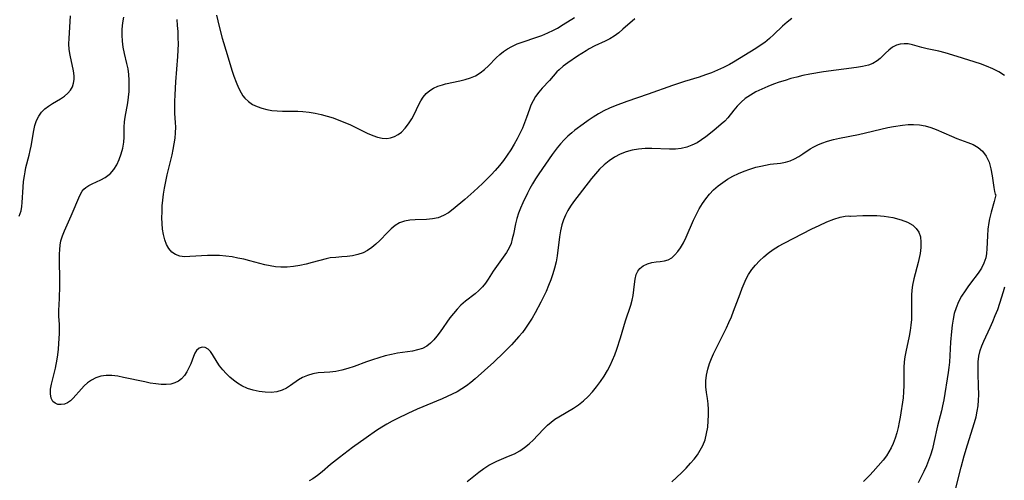
# Model space of a CAD drawing. Extents: x 1540090 to 1548292, y 2830221 to 2838423.
# Drawn here: x 1540503 to 1540784, y 2831964 to 2832095 of the extents above; entities that cross this region are included whole.
import ezdxf

# ---------------------------------------------------------------- set-up
doc = ezdxf.new("R2010")
doc.units = 0

msp = doc.modelspace()

# ---------------------------------------------------------------- linework, layer by layer
at = {"layer": 'WIL_038_Contours', "color": 0}
for points in [[(1540503.04, 2832039.17, 188), (1540503.55, 2832040.72, 188), (1540503.77, 2832041.9, 188), (1540503.9, 2832043.11, 188), (1540504.15, 2832047.47, 188), (1540504.29, 2832049.06, 188), (1540504.5, 2832050.65, 188), (1540504.71, 2832051.86, 188), (1540504.96, 2832053.06, 188), (1540505.86, 2832056.56, 188), (1540506.16, 2832057.86, 188), (1540506.43, 2832059.15, 188), (1540507.19, 2832063.57, 188), (1540507.54, 2832065.05, 188), (1540508.01, 2832066.44, 188), (1540508.62, 2832067.73, 188), (1540509.41, 2832068.86, 188), (1540510.32, 2832069.77, 188), (1540511.37, 2832070.55, 188), (1540512.49, 2832071.27, 188), (1540514.81, 2832072.65, 188), (1540515.91, 2832073.4, 188), (1540516.88, 2832074.24, 188), (1540517.63, 2832075.12, 188), (1540518.2, 2832076.09, 188), (1540518.56, 2832077.14, 188), (1540518.7, 2832078.13, 188), (1540518.69, 2832079.17, 188), (1540518.5, 2832080.59, 188), (1540517.53, 2832085.12, 188), (1540517.3, 2832086.71, 188), (1540517.22, 2832088.26, 188), (1540517.26, 2832089.84, 188), (1540517.58, 2832094.65, 188), (1540517.66, 2832096.25, 188)], [(1540723.41, 2832095.52, 186), (1540722.04, 2832094.49, 186), (1540720.73, 2832093.32, 186), (1540718.26, 2832090.98, 186), (1540716.98, 2832089.82, 186), (1540715.64, 2832088.72, 186), (1540714.38, 2832087.81, 186), (1540713.08, 2832086.95, 186), (1540706.73, 2832083.06, 186), (1540705.55, 2832082.37, 186), (1540703.9, 2832081.54, 186), (1540702.21, 2832080.78, 186), (1540700.47, 2832080.08, 186), (1540698.71, 2832079.44, 186), (1540696.92, 2832078.85, 186), (1540692.74, 2832077.58, 186), (1540689.3, 2832076.43, 186), (1540682.43, 2832073.99, 186), (1540676.28, 2832071.85, 186), (1540672.98, 2832070.61, 186), (1540671.37, 2832069.93, 186), (1540669.8, 2832069.17, 186), (1540668.26, 2832068.32, 186), (1540666.75, 2832067.39, 186), (1540665.29, 2832066.41, 186), (1540663.85, 2832065.39, 186), (1540661.52, 2832063.66, 186), (1540660.63, 2832062.95, 186), (1540659.52, 2832061.96, 186), (1540658.46, 2832060.9, 186), (1540657.44, 2832059.8, 186), (1540656.47, 2832058.64, 186), (1540655.04, 2832056.8, 186), (1540653.08, 2832054.05, 186), (1540651.2, 2832051.24, 186), (1540650.29, 2832049.82, 186), (1540649.43, 2832048.38, 186), (1540648.68, 2832047.04, 186), (1540647.97, 2832045.7, 186), (1540646.66, 2832042.98, 186), (1540646.01, 2832041.49, 186), (1540645.41, 2832040, 186), (1540644.92, 2832038.49, 186), (1540644.54, 2832036.96, 186), (1540643.96, 2832034.04, 186), (1540643.66, 2832032.69, 186), (1540643.29, 2832031.38, 186), (1540642.79, 2832030.15, 186), (1540642.01, 2832028.8, 186), (1540639.14, 2832024.88, 186), (1540638.22, 2832023.53, 186), (1540636.79, 2832021.23, 186), (1540636.03, 2832020.11, 186), (1540635.13, 2832019.01, 186), (1540634.13, 2832017.98, 186), (1540633.05, 2832017.02, 186), (1540630.33, 2832014.92, 186), (1540629.01, 2832013.81, 186), (1540627.9, 2832012.69, 186), (1540626.87, 2832011.47, 186), (1540625.88, 2832010.19, 186), (1540623.09, 2832006.25, 186), (1540622.17, 2832005, 186), (1540621.28, 2832003.91, 186), (1540620.33, 2832002.94, 186), (1540619.29, 2832002.13, 186), (1540618.02, 2832001.5, 186), (1540616.63, 2832001.05, 186), (1540615.15, 2832000.74, 186), (1540610.95, 2832000.12, 186), (1540609.18, 2831999.77, 186), (1540607.39, 2831999.33, 186), (1540605.6, 2831998.82, 186), (1540603.82, 2831998.25, 186), (1540602.05, 2831997.64, 186), (1540598.52, 2831996.35, 186), (1540596.78, 2831995.75, 186), (1540595.05, 2831995.26, 186), (1540593.33, 2831994.91, 186), (1540591.64, 2831994.73, 186), (1540589.96, 2831994.64, 186), (1540588.3, 2831994.5, 186), (1540586.76, 2831994.23, 186), (1540585.27, 2831993.81, 186), (1540583.87, 2831993.21, 186), (1540582.66, 2831992.5, 186), (1540580.39, 2831990.89, 186), (1540579.24, 2831990.15, 186), (1540578.02, 2831989.55, 186), (1540576.5, 2831989.13, 186), (1540574.89, 2831988.96, 186), (1540573.21, 2831988.99, 186), (1540571.5, 2831989.2, 186), (1540569.78, 2831989.57, 186), (1540568.11, 2831990.11, 186), (1540566.5, 2831990.84, 186), (1540565.29, 2831991.57, 186), (1540564.14, 2831992.42, 186), (1540563.06, 2831993.34, 186), (1540562.05, 2831994.32, 186), (1540561.06, 2831995.39, 186), (1540560.18, 2831996.49, 186), (1540559.45, 2831997.6, 186), (1540558.19, 2831999.71, 186), (1540557.58, 2832000.6, 186), (1540556.92, 2832001.29, 186), (1540556.09, 2832001.76, 186), (1540555.22, 2832001.87, 186), (1540554.34, 2832001.56, 186), (1540553.58, 2832000.86, 186), (1540553.13, 2832000.12, 186), (1540552.75, 2831999.22, 186), (1540551.94, 2831997.1, 186), (1540551.43, 2831995.94, 186), (1540550.85, 2831994.82, 186), (1540550.16, 2831993.77, 186), (1540549.34, 2831992.86, 186), (1540548.43, 2831992.17, 186), (1540547.41, 2831991.64, 186), (1540546.29, 2831991.31, 186), (1540544.94, 2831991.17, 186), (1540543.5, 2831991.2, 186), (1540541.99, 2831991.37, 186), (1540540.43, 2831991.62, 186), (1540538.84, 2831991.94, 186), (1540532.82, 2831993.24, 186), (1540531.12, 2831993.54, 186), (1540529.46, 2831993.74, 186), (1540527.84, 2831993.77, 186), (1540526.29, 2831993.58, 186), (1540524.92, 2831993.14, 186), (1540523.64, 2831992.48, 186), (1540522.47, 2831991.64, 186), (1540521.6, 2831990.84, 186), (1540520.8, 2831989.98, 186), (1540518.47, 2831987.35, 186), (1540517.67, 2831986.59, 186), (1540516.85, 2831986, 186), (1540515.91, 2831985.61, 186), (1540514.96, 2831985.46, 186), (1540514.06, 2831985.54, 186), (1540513.25, 2831985.84, 186), (1540512.61, 2831986.37, 186), (1540512.15, 2831987.32, 186), (1540511.96, 2831988.52, 186), (1540511.99, 2831989.88, 186), (1540512.23, 2831991.34, 186), (1540513.13, 2831994.7, 186), (1540513.41, 2831995.9, 186), (1540513.89, 2831998.38, 186), (1540514.07, 2831999.64, 186), (1540514.25, 2832001.25, 186), (1540514.37, 2832002.86, 186), (1540514.5, 2832005.79, 186), (1540514.51, 2832007.1, 186), (1540514.48, 2832008.37, 186), (1540514.36, 2832010.62, 186), (1540514.36, 2832012.29, 186), (1540514.5, 2832015.74, 186), (1540514.59, 2832019.32, 186), (1540514.56, 2832028.38, 186), (1540514.61, 2832029.68, 186), (1540514.71, 2832030.95, 186), (1540514.93, 2832032.18, 186), (1540515.35, 2832033.59, 186), (1540515.91, 2832034.96, 186), (1540517.9, 2832039.24, 186), (1540520.32, 2832045.1, 186), (1540520.98, 2832046.27, 186), (1540521.48, 2832046.87, 186), (1540522.05, 2832047.39, 186), (1540522.9, 2832047.94, 186), (1540523.84, 2832048.42, 186), (1540526.32, 2832049.56, 186), (1540527.54, 2832050.23, 186), (1540528.68, 2832051.03, 186), (1540528.95, 2832051.28, 186), (1540530, 2832052.45, 186), (1540530.86, 2832053.82, 186), (1540531.58, 2832055.33, 186), (1540532.16, 2832056.94, 186), (1540532.58, 2832058.61, 186), (1540532.85, 2832060.32, 186), (1540532.95, 2832061.74, 186), (1540533.01, 2832064.6, 186), (1540533.1, 2832066.04, 186), (1540533.27, 2832067.4, 186), (1540534, 2832071.51, 186), (1540534.22, 2832073.1, 186), (1540534.37, 2832074.71, 186), (1540534.43, 2832076.34, 186), (1540534.41, 2832077.98, 186), (1540534.29, 2832079.6, 186), (1540534.07, 2832081.21, 186), (1540533.76, 2832082.67, 186), (1540533.05, 2832085.58, 186), (1540532.69, 2832087.32, 186), (1540532.45, 2832089.09, 186), (1540532.37, 2832090.8, 186), (1540532.43, 2832092.53, 186), (1540532.6, 2832094.27, 186), (1540532.85, 2832095.95, 186)], [(1540678.56, 2832095.48, 184), (1540675.22, 2832092.46, 184), (1540674.01, 2832091.45, 184), (1540672.75, 2832090.52, 184), (1540671.44, 2832089.71, 184), (1540670.15, 2832089.05, 184), (1540667.2, 2832087.7, 184), (1540665.58, 2832086.87, 184), (1540664.68, 2832086.35, 184), (1540662.27, 2832084.78, 184), (1540659.46, 2832082.85, 184), (1540658.19, 2832081.93, 184), (1540657.02, 2832080.94, 184), (1540656.4, 2832080.31, 184), (1540654.26, 2832077.89, 184), (1540652.2, 2832075.65, 184), (1540651.2, 2832074.49, 184), (1540650.29, 2832073.28, 184), (1540649.56, 2832072.1, 184), (1540648.96, 2832070.85, 184), (1540648.52, 2832069.69, 184), (1540647.73, 2832067.28, 184), (1540647.18, 2832065.78, 184), (1540646.56, 2832064.27, 184), (1540645.85, 2832062.76, 184), (1540645.08, 2832061.26, 184), (1540644.18, 2832059.68, 184), (1540643.22, 2832058.13, 184), (1540642.19, 2832056.6, 184), (1540641.12, 2832055.1, 184), (1540639.99, 2832053.65, 184), (1540638.8, 2832052.24, 184), (1540637.63, 2832050.96, 184), (1540636.42, 2832049.72, 184), (1540635.18, 2832048.51, 184), (1540632.64, 2832046.17, 184), (1540630.1, 2832043.93, 184), (1540626.79, 2832041.15, 184), (1540625.45, 2832040.15, 184), (1540624.04, 2832039.34, 184), (1540622.49, 2832038.75, 184), (1540620.86, 2832038.4, 184), (1540619.19, 2832038.26, 184), (1540615.98, 2832038.14, 184), (1540614.41, 2832038.01, 184), (1540612.91, 2832037.74, 184), (1540611.5, 2832037.25, 184), (1540610.26, 2832036.53, 184), (1540609.12, 2832035.61, 184), (1540608.02, 2832034.55, 184), (1540605.85, 2832032.29, 184), (1540604.71, 2832031.2, 184), (1540603.57, 2832030.26, 184), (1540602.36, 2832029.44, 184), (1540601.08, 2832028.77, 184), (1540599.63, 2832028.26, 184), (1540598.12, 2832027.92, 184), (1540596.58, 2832027.69, 184), (1540595.03, 2832027.56, 184), (1540593.36, 2832027.45, 184), (1540591.71, 2832027.27, 184), (1540590.58, 2832027.05, 184), (1540586.59, 2832025.98, 184), (1540584.85, 2832025.54, 184), (1540583.08, 2832025.16, 184), (1540581.28, 2832024.86, 184), (1540579.48, 2832024.67, 184), (1540577.67, 2832024.64, 184), (1540576.15, 2832024.77, 184), (1540574.63, 2832025.02, 184), (1540573.11, 2832025.34, 184), (1540568.76, 2832026.49, 184), (1540567.1, 2832026.9, 184), (1540565.43, 2832027.25, 184), (1540563.75, 2832027.55, 184), (1540561.98, 2832027.78, 184), (1540560.2, 2832027.94, 184), (1540558.44, 2832028.01, 184), (1540556.71, 2832028, 184), (1540551.73, 2832027.65, 184), (1540550.22, 2832027.64, 184), (1540548.82, 2832027.8, 184), (1540547.59, 2832028.23, 184), (1540546.59, 2832028.95, 184), (1540545.75, 2832029.93, 184), (1540545.07, 2832031.13, 184), (1540544.55, 2832032.48, 184), (1540544.19, 2832033.93, 184), (1540543.94, 2832035.47, 184), (1540543.8, 2832037.07, 184), (1540543.74, 2832038.72, 184), (1540543.76, 2832040.4, 184), (1540543.84, 2832042.09, 184), (1540543.98, 2832043.79, 184), (1540544.18, 2832045.49, 184), (1540544.45, 2832047.18, 184), (1540544.83, 2832049.09, 184), (1540545.27, 2832050.99, 184), (1540546.2, 2832054.76, 184), (1540546.64, 2832056.63, 184), (1540546.98, 2832058.22, 184), (1540547.26, 2832059.82, 184), (1540547.49, 2832061.4, 184), (1540547.63, 2832062.97, 184), (1540547.67, 2832064.52, 184), (1540547.63, 2832065.84, 184), (1540547.45, 2832068.49, 184), (1540547.41, 2832070.16, 184), (1540547.42, 2832071.85, 184), (1540547.48, 2832073.73, 184), (1540547.7, 2832077.52, 184), (1540548.3, 2832084.7, 184), (1540548.39, 2832086.46, 184), (1540548.42, 2832088.26, 184), (1540548.4, 2832090.06, 184), (1540548.33, 2832091.79, 184), (1540548.21, 2832093.51, 184), (1540548.05, 2832095.23, 184)], [(1540559.27, 2832096.46, 182), (1540560.05, 2832093.2, 182), (1540560.94, 2832089.96, 182), (1540562.3, 2832085.23, 182), (1540563.64, 2832080.82, 182), (1540564.23, 2832079.08, 182), (1540564.87, 2832077.4, 182), (1540565.56, 2832075.8, 182), (1540566.34, 2832074.32, 182), (1540566.85, 2832073.52, 182), (1540567.42, 2832072.78, 182), (1540568.43, 2832071.83, 182), (1540569.59, 2832071.05, 182), (1540570.88, 2832070.42, 182), (1540572.22, 2832069.95, 182), (1540573.62, 2832069.6, 182), (1540575.08, 2832069.35, 182), (1540576.58, 2832069.18, 182), (1540578.1, 2832069.1, 182), (1540582.49, 2832069.09, 182), (1540583.96, 2832069.04, 182), (1540585.69, 2832068.86, 182), (1540587.42, 2832068.57, 182), (1540589.14, 2832068.18, 182), (1540590.85, 2832067.72, 182), (1540592.55, 2832067.18, 182), (1540594.22, 2832066.58, 182), (1540595.86, 2832065.91, 182), (1540597.47, 2832065.19, 182), (1540602.3, 2832062.84, 182), (1540603.88, 2832062.15, 182), (1540605.22, 2832061.69, 182), (1540606.55, 2832061.4, 182), (1540607.83, 2832061.34, 182), (1540608.96, 2832061.54, 182), (1540610.05, 2832061.94, 182), (1540611.09, 2832062.5, 182), (1540612.01, 2832063.17, 182), (1540613.12, 2832064.25, 182), (1540614.1, 2832065.52, 182), (1540614.99, 2832066.92, 182), (1540615.77, 2832068.38, 182), (1540616.92, 2832070.85, 182), (1540617.53, 2832072.03, 182), (1540618.23, 2832073.12, 182), (1540619.1, 2832074.11, 182), (1540620.1, 2832074.97, 182), (1540621.22, 2832075.68, 182), (1540622.44, 2832076.23, 182), (1540623.75, 2832076.66, 182), (1540624.6, 2832076.87, 182), (1540628.67, 2832077.72, 182), (1540630.25, 2832078.12, 182), (1540631.75, 2832078.61, 182), (1540633.17, 2832079.23, 182), (1540634.5, 2832080.01, 182), (1540635.72, 2832080.96, 182), (1540636.85, 2832082.03, 182), (1540639.09, 2832084.29, 182), (1540640.1, 2832085.22, 182), (1540641.17, 2832086.09, 182), (1540642.3, 2832086.89, 182), (1540643.48, 2832087.58, 182), (1540645.06, 2832088.29, 182), (1540646.71, 2832088.89, 182), (1540650.37, 2832090.11, 182), (1540652.07, 2832090.72, 182), (1540653.75, 2832091.4, 182), (1540655.39, 2832092.18, 182), (1540656.55, 2832092.81, 182), (1540658.17, 2832093.79, 182), (1540661.38, 2832095.84, 182)], [(1540783.99, 2832079.32, 188), (1540782.36, 2832080.29, 188), (1540780.67, 2832081.16, 188), (1540778.93, 2832081.93, 188), (1540777.17, 2832082.59, 188), (1540770.55, 2832084.71, 188), (1540767.06, 2832085.74, 188), (1540765.33, 2832086.19, 188), (1540761.99, 2832086.91, 188), (1540760.41, 2832087.28, 188), (1540757.8, 2832088.02, 188), (1540756.55, 2832088.27, 188), (1540755.4, 2832088.34, 188), (1540754.27, 2832088.22, 188), (1540753.2, 2832087.91, 188), (1540752.09, 2832087.32, 188), (1540751.06, 2832086.53, 188), (1540750.1, 2832085.64, 188), (1540748.56, 2832084.12, 188), (1540747.72, 2832083.43, 188), (1540746.48, 2832082.71, 188), (1540745.19, 2832082.22, 188), (1540743.56, 2832081.84, 188), (1540741.83, 2832081.56, 188), (1540732.38, 2832080.28, 188), (1540728.48, 2832079.64, 188), (1540726.54, 2832079.25, 188), (1540724.82, 2832078.85, 188), (1540723.12, 2832078.4, 188), (1540721.43, 2832077.9, 188), (1540719.77, 2832077.37, 188), (1540718.13, 2832076.79, 188), (1540716.52, 2832076.18, 188), (1540714.79, 2832075.43, 188), (1540713.13, 2832074.62, 188), (1540711.56, 2832073.72, 188), (1540710.1, 2832072.7, 188), (1540708.9, 2832071.68, 188), (1540707.81, 2832070.57, 188), (1540706.83, 2832069.41, 188), (1540705.1, 2832067.19, 188), (1540704.22, 2832066.26, 188), (1540703.25, 2832065.37, 188), (1540701.16, 2832063.64, 188), (1540698.83, 2832061.78, 188), (1540697.61, 2832060.91, 188), (1540696.35, 2832060.13, 188), (1540694.9, 2832059.42, 188), (1540693.38, 2832058.88, 188), (1540691.81, 2832058.51, 188), (1540690.19, 2832058.33, 188), (1540688.53, 2832058.29, 188), (1540683.45, 2832058.45, 188), (1540681.56, 2832058.44, 188), (1540679.68, 2832058.31, 188), (1540677.85, 2832058.04, 188), (1540676.08, 2832057.57, 188), (1540674.41, 2832056.89, 188), (1540672.82, 2832056.01, 188), (1540671.31, 2832054.98, 188), (1540669.87, 2832053.82, 188), (1540668.52, 2832052.54, 188), (1540667.34, 2832051.26, 188), (1540666.23, 2832049.91, 188), (1540661.1, 2832043.29, 188), (1540660.22, 2832042.02, 188), (1540659.48, 2832040.77, 188), (1540658.83, 2832039.46, 188), (1540658.27, 2832038.11, 188), (1540657.81, 2832036.72, 188), (1540657.38, 2832035.02, 188), (1540657.07, 2832033.29, 188), (1540656.41, 2832027.91, 188), (1540656.12, 2832026.13, 188), (1540655.72, 2832024.41, 188), (1540655.23, 2832022.72, 188), (1540654.65, 2832021.04, 188), (1540654, 2832019.39, 188), (1540653.29, 2832017.75, 188), (1540652.55, 2832016.2, 188), (1540651.78, 2832014.67, 188), (1540650.15, 2832011.63, 188), (1540649.29, 2832010.13, 188), (1540648.39, 2832008.66, 188), (1540647.43, 2832007.23, 188), (1540646.52, 2832006.02, 188), (1540645.55, 2832004.85, 188), (1540643.47, 2832002.54, 188), (1540641.24, 2832000.28, 188), (1540638.39, 2831997.6, 188), (1540633.1, 2831992.84, 188), (1540631.87, 2831991.81, 188), (1540630.6, 2831990.84, 188), (1540629.28, 2831989.96, 188), (1540627.9, 2831989.15, 188), (1540626.51, 2831988.42, 188), (1540625.08, 2831987.75, 188), (1540623.63, 2831987.11, 188), (1540616.53, 2831984.17, 188), (1540613.82, 2831982.94, 188), (1540610.95, 2831981.53, 188), (1540609.41, 2831980.73, 188), (1540607.9, 2831979.9, 188), (1540606.41, 2831979.03, 188), (1540604.91, 2831978.06, 188), (1540601.96, 2831976.01, 188), (1540598.11, 2831973.23, 188), (1540595.62, 2831971.37, 188), (1540594.34, 2831970.37, 188), (1540591.85, 2831968.36, 188), (1540589.39, 2831966.29, 188), (1540588.13, 2831965.27, 188), (1540586.81, 2831964.36, 188), (1540585.75, 2831963.76, 188)], [(1540630.81, 2831963.52, 190), (1540634.13, 2831966.22, 190), (1540635.49, 2831967.26, 190), (1540636.92, 2831968.19, 190), (1540638.06, 2831968.8, 190), (1540639.24, 2831969.35, 190), (1540642.59, 2831970.74, 190), (1540644.24, 2831971.48, 190), (1540645.82, 2831972.34, 190), (1540647.17, 2831973.27, 190), (1540648.45, 2831974.31, 190), (1540649.67, 2831975.44, 190), (1540650.83, 2831976.63, 190), (1540652.72, 2831978.64, 190), (1540653.69, 2831979.61, 190), (1540654.71, 2831980.5, 190), (1540655.77, 2831981.28, 190), (1540656.89, 2831982, 190), (1540661.06, 2831984.45, 190), (1540662.51, 2831985.44, 190), (1540663.92, 2831986.57, 190), (1540665.25, 2831987.82, 190), (1540666.51, 2831989.15, 190), (1540667.71, 2831990.56, 190), (1540668.84, 2831992.03, 190), (1540669.88, 2831993.57, 190), (1540670.83, 2831995.18, 190), (1540671.57, 2831996.64, 190), (1540672.24, 2831998.15, 190), (1540672.85, 2831999.7, 190), (1540673.42, 2832001.26, 190), (1540674.48, 2832004.51, 190), (1540675.98, 2832009.35, 190), (1540677.43, 2832013.82, 190), (1540677.83, 2832015.24, 190), (1540678.14, 2832016.62, 190), (1540678.35, 2832018.22, 190), (1540678.49, 2832019.77, 190), (1540678.67, 2832021.23, 190), (1540678.99, 2832022.57, 190), (1540679.41, 2832023.48, 190), (1540679.98, 2832024.27, 190), (1540680.98, 2832025.07, 190), (1540682.17, 2832025.64, 190), (1540683.48, 2832025.99, 190), (1540684.67, 2832026.15, 190), (1540685.86, 2832026.25, 190), (1540687.03, 2832026.43, 190), (1540688.14, 2832026.77, 190), (1540689.12, 2832027.35, 190), (1540690.02, 2832028.13, 190), (1540690.86, 2832029.1, 190), (1540691.64, 2832030.2, 190), (1540692.45, 2832031.62, 190), (1540693.2, 2832033.16, 190), (1540695.37, 2832038.09, 190), (1540696.16, 2832039.75, 190), (1540696.97, 2832041.28, 190), (1540697.86, 2832042.76, 190), (1540698.83, 2832044.17, 190), (1540699.91, 2832045.5, 190), (1540701.07, 2832046.69, 190), (1540702.33, 2832047.79, 190), (1540703.67, 2832048.8, 190), (1540705.07, 2832049.73, 190), (1540706.52, 2832050.56, 190), (1540708.13, 2832051.34, 190), (1540709.77, 2832052.02, 190), (1540711.43, 2832052.61, 190), (1540713.1, 2832053.12, 190), (1540714.49, 2832053.47, 190), (1540715.86, 2832053.75, 190), (1540717.21, 2832053.97, 190), (1540720.17, 2832054.3, 190), (1540721.59, 2832054.57, 190), (1540722.87, 2832054.99, 190), (1540724.12, 2832055.54, 190), (1540725.33, 2832056.2, 190), (1540726.51, 2832056.94, 190), (1540728.61, 2832058.35, 190), (1540729.65, 2832058.97, 190), (1540730.75, 2832059.53, 190), (1540731.9, 2832060.03, 190), (1540733.53, 2832060.59, 190), (1540735.22, 2832061.05, 190), (1540736.97, 2832061.44, 190), (1540742.34, 2832062.5, 190), (1540750.78, 2832064.42, 190), (1540752.35, 2832064.72, 190), (1540754.92, 2832065.14, 190), (1540756.51, 2832065.31, 190), (1540758.1, 2832065.36, 190), (1540759.75, 2832065.22, 190), (1540761.39, 2832064.91, 190), (1540762.99, 2832064.45, 190), (1540764.49, 2832063.9, 190), (1540768.9, 2832061.99, 190), (1540770.47, 2832061.37, 190), (1540773.57, 2832060.2, 190), (1540775.04, 2832059.59, 190), (1540776.47, 2832058.78, 190), (1540777.77, 2832057.68, 190), (1540778.83, 2832056.29, 190), (1540779.62, 2832054.56, 190), (1540780.14, 2832052.65, 190), (1540780.49, 2832050.72, 190), (1540780.97, 2832047.31, 190), (1540781.19, 2832046.18, 190), (1540781.39, 2832045.46, 190), (1540781.57, 2832045.22, 190)], [(1540781.57, 2832045.22, 190), (1540781.08, 2832043.4, 190), (1540780.19, 2832040.29, 190), (1540779.74, 2832038.4, 190), (1540779.53, 2832037.36, 190), (1540779.28, 2832035.46, 190), (1540779.14, 2832033.54, 190), (1540778.97, 2832029.88, 190), (1540778.85, 2832028.53, 190), (1540778.66, 2832027.34, 190), (1540778.17, 2832025.81, 190), (1540777.45, 2832024.34, 190), (1540776.49, 2832022.91, 190), (1540774.3, 2832020.08, 190), (1540773.53, 2832019.03, 190), (1540772.79, 2832017.94, 190), (1540771.8, 2832016.38, 190), (1540770.92, 2832014.76, 190), (1540770.19, 2832013.08, 190), (1540769.7, 2832011.46, 190), (1540769.35, 2832009.79, 190), (1540769.1, 2832008.08, 190), (1540768.91, 2832006.34, 190), (1540768.66, 2832003.26, 190), (1540768.32, 2831997.53, 190), (1540768.18, 2831996.08, 190), (1540767.98, 2831994.59, 190), (1540766.69, 2831986.83, 190), (1540766.37, 2831985.17, 190), (1540766.02, 2831983.72, 190), (1540764.88, 2831979.39, 190), (1540763.9, 2831974.65, 190), (1540763.48, 2831972.87, 190), (1540762.96, 2831971.11, 190), (1540762.39, 2831969.53, 190), (1540761.74, 2831967.98, 190), (1540761.02, 2831966.44, 190), (1540759.36, 2831963.17, 190)], [(1540689.13, 2831963.45, 192), (1540691.86, 2831966.06, 192), (1540693.21, 2831967.4, 192), (1540694.51, 2831968.79, 192), (1540695.51, 2831969.96, 192), (1540696.44, 2831971.19, 192), (1540697.27, 2831972.46, 192), (1540697.97, 2831973.79, 192), (1540698.61, 2831975.46, 192), (1540699.06, 2831977.21, 192), (1540699.37, 2831979.01, 192), (1540699.55, 2831980.83, 192), (1540699.61, 2831982.45, 192), (1540699.58, 2831984.07, 192), (1540699.48, 2831985.66, 192), (1540699.31, 2831987.21, 192), (1540699.05, 2831988.9, 192), (1540698.85, 2831990.57, 192), (1540698.85, 2831992.21, 192), (1540699.04, 2831993.87, 192), (1540699.39, 2831995.53, 192), (1540699.89, 2831997.19, 192), (1540700.44, 2831998.59, 192), (1540701.07, 2831999.99, 192), (1540704.73, 2832007.35, 192), (1540705.44, 2832008.91, 192), (1540706.12, 2832010.48, 192), (1540706.77, 2832012.13, 192), (1540708.59, 2832017.09, 192), (1540709.2, 2832018.71, 192), (1540709.75, 2832020.04, 192), (1540710.35, 2832021.33, 192), (1540711.03, 2832022.56, 192), (1540711.96, 2832023.94, 192), (1540713, 2832025.24, 192), (1540714.14, 2832026.46, 192), (1540715.36, 2832027.61, 192), (1540716.65, 2832028.68, 192), (1540718.02, 2832029.67, 192), (1540719.56, 2832030.63, 192), (1540721.15, 2832031.51, 192), (1540729.05, 2832035.54, 192), (1540731.21, 2832036.57, 192), (1540733.36, 2832037.53, 192), (1540735.36, 2832038.31, 192), (1540737.12, 2832038.86, 192), (1540738.57, 2832039.18, 192), (1540739.54, 2832039.28, 192), (1540739.91, 2832039.23, 192)], [(1540739.91, 2832039.23, 192), (1540740.12, 2832039.2, 192), (1540743.66, 2832039.33, 192), (1540745.53, 2832039.36, 192), (1540747.58, 2832039.33, 192), (1540749.71, 2832039.17, 192), (1540752.2, 2832038.78, 192), (1540754.52, 2832038.17, 192), (1540756.36, 2832037.47, 192), (1540757.83, 2832036.65, 192), (1540758.87, 2832035.71, 192), (1540759.61, 2832034.61, 192), (1540760.05, 2832033.28, 192), (1540760.2, 2832031.8, 192), (1540760.15, 2832030.21, 192), (1540759.94, 2832028.56, 192), (1540759.6, 2832026.88, 192), (1540759.38, 2832025.94, 192), (1540758.17, 2832021.37, 192), (1540757.81, 2832019.53, 192), (1540757.62, 2832018.1, 192), (1540757.53, 2832016.65, 192), (1540757.5, 2832014.88, 192), (1540757.52, 2832011.32, 192), (1540757.46, 2832009.74, 192), (1540757.34, 2832008.16, 192), (1540757.14, 2832006.6, 192), (1540756.87, 2832005, 192), (1540755.89, 2832000.56, 192), (1540755.62, 2831999.13, 192), (1540755.42, 2831997.7, 192), (1540755.31, 2831996.02, 192), (1540755.29, 2831990.89, 192), (1540755.23, 2831989.16, 192), (1540755.08, 2831987.45, 192), (1540754.22, 2831981.89, 192), (1540753.97, 2831980.44, 192), (1540753.68, 2831978.99, 192), (1540753.3, 2831977.43, 192), (1540752.83, 2831975.9, 192), (1540752.27, 2831974.41, 192), (1540751.7, 2831973.16, 192), (1540751.05, 2831971.97, 192), (1540750.32, 2831970.85, 192), (1540749.38, 2831969.65, 192), (1540746.56, 2831966.38, 192), (1540745.63, 2831965.36, 192), (1540744.7, 2831964.42, 192), (1540743.8, 2831963.55, 192)], [(1540770.12, 2831961.64, 188), (1540771.63, 2831967.61, 188), (1540772.5, 2831970.85, 188), (1540773.44, 2831974.04, 188), (1540775.44, 2831980.33, 188), (1540775.9, 2831981.97, 188), (1540776.26, 2831983.61, 188), (1540776.49, 2831985.16, 188), (1540776.62, 2831986.72, 188), (1540776.67, 2831988.29, 188), (1540776.62, 2831990.79, 188), (1540776.51, 2831994.25, 188), (1540776.49, 2831995.95, 188), (1540776.55, 2831997.63, 188), (1540776.73, 2831999.27, 188), (1540777.06, 2832000.86, 188), (1540777.53, 2832002.24, 188), (1540778.1, 2832003.59, 188), (1540779.94, 2832007.5, 188), (1540780.68, 2832009.18, 188), (1540781.4, 2832010.88, 188), (1540782.07, 2832012.61, 188), (1540782.68, 2832014.36, 188), (1540783.69, 2832017.67, 188), (1540784.14, 2832019.01, 188)]]:
    msp.add_polyline3d(points, dxfattribs=at)

doc.saveas('drawing.dxf')
